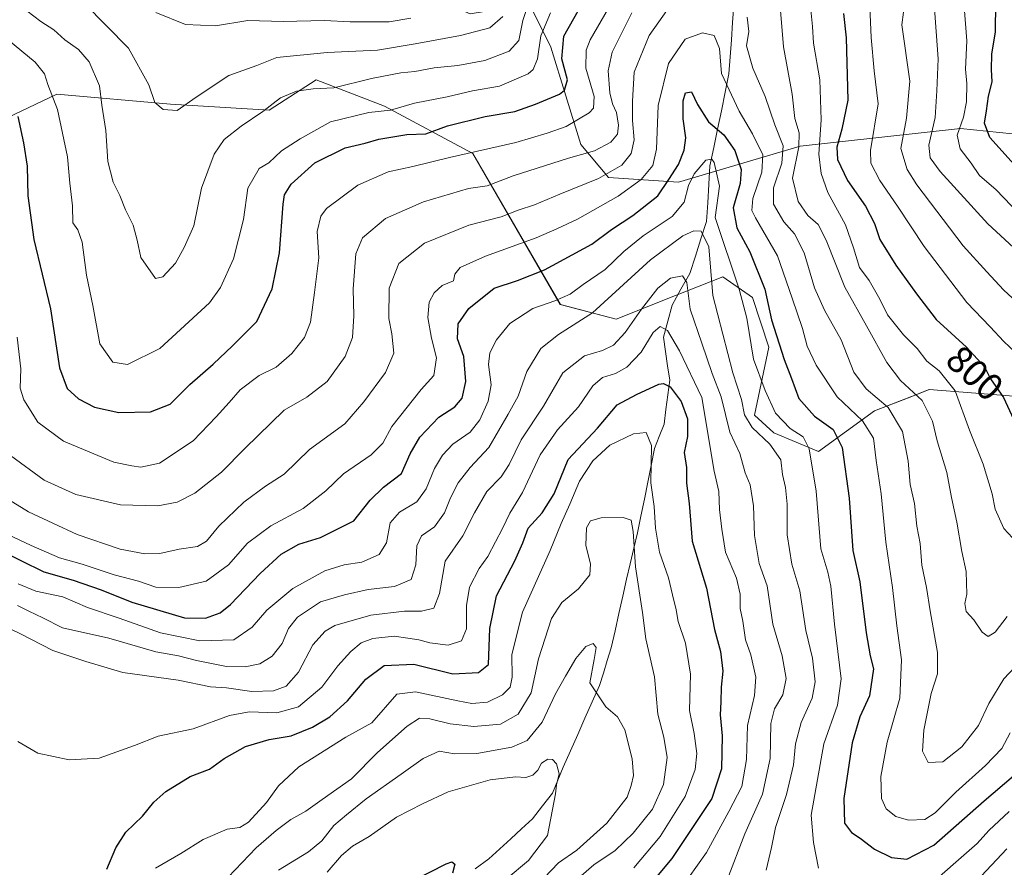
# Model space of a CAD drawing. Units: metres. Extents: x 658510 to 661974, y 4734880 to 4737272.
# Drawn here: x 661226 to 661486, y 4736916 to 4737140 of the extents above; entities that cross this region are included whole.
import ezdxf
from ezdxf.enums import TextEntityAlignment as Align

# ---------------------------------------------------------------- set-up
doc = ezdxf.new("R2010")
doc.units = ezdxf.units.M
doc.header["$MEASUREMENT"] = 0
for name, color, linetype, lineweight in [('Arbolado forestal CxS', 92, 'Continuous', 0), ('Corriente natural lineal', 142, 'Continuous', 13), ('Curva de nivel maestra', 36, 'Continuous', 30), ('Curva de nivel normal', 36, 'Continuous', 0), ('Rótulo de curva de nivel directora', 19, 'Continuous', 0)]:
    doc.layers.add(name, color=color, linetype=linetype, lineweight=lineweight)
doc.styles.add('Arial', font='txt', dxfattribs={"height": 0.2})

# ---------------------------------------------------------------- blocks, each defined once
blk = doc.blocks.new('*U151')
at = {"layer": 'Arbolado forestal CxS', "color": 92, "linetype": 'Continuous', "lineweight": 0}
blk.add_polyline3d([(661216.7807, 4737111.6365, 796.6158), (661235.5125, 4737120.5853, 806.0194), (661265.4703, 4737117.8681, 814.4459), (661291.5739, 4737116.2809, 808.4172), (661303.9849, 4737124.3627, 809.6233), (661322.0269, 4737117.3957, 803.1268), (661345.3525, 4737104.9005, 792.6722), (661368.4051, 4737065.0645, 766.9439), (661383.1589, 4737061.1551, 759.9733), (661398.8109, 4737067.4489, 759.6496), (661411.3377, 4737072.3569, 768.7989), (661419.1587, 4737066.9219, 773.1674), (661423.4515, 4737053.7311, 774.0687), (661419.6585, 4737035.7945, 766.5728), (661424.7463, 4737031.1475, 766.2662), (661436.5243, 4737026.2417, 772.2961), (661451.3801, 4737036.9553, 782.6602), (661461.1519, 4737040.7621, 788.9118), (661465.7869, 4737042.5679, 791.5947), (661488.0849, 4737040.8419, 801.3438)], dxfattribs=at)
blk = doc.blocks.new('*U155')
at = {"layer": 'Arbolado forestal CxS', "color": 92, "linetype": 'Continuous', "lineweight": 0}
blk.add_polyline3d([(661501.49, 4737108.71, 833.38), (661474.07, 4737111.52, 822.07), (661431.68, 4737106.79, 793.32), (661399.63, 4737097.35, 769.82), (661399.63, 4737097.35, 769.82), (661381.16, 4737098.58, 781.23), (661373.86, 4737107.22, 789.11), (661365.93, 4737132.99, 799.91), (661360.28, 4737144.26, 806.92), (661344.64, 4737141.74, 815.92), (661334.97, 4737145.84, 819.87), (661328.56, 4737160.13, 831.32), (661329.25, 4737171.16, 838.76), (661332.45, 4737180.07, 842.97), (661342.59, 4737198.24, 838.24), (661342.86, 4737225.58, 847.8), (661352.03, 4737235.45, 845.88), (661374.33, 4737250.89, 845.95), (661389.99, 4737257.18, 845.56), (661390.8, 4737259.94, 847.03), (661591.72, 4737264.61, 897.09)], dxfattribs=at)
blk = doc.blocks.new('*U165')
at = {"layer": 'Arbolado forestal CxS', "color": 92, "linetype": 'Continuous', "lineweight": 0}
blk.add_polyline3d([(661390.8, 4737259.94, 847.03), (661389.99, 4737257.18, 845.56), (661374.33, 4737250.89, 845.95), (661352.03, 4737235.45, 845.88), (661342.86, 4737225.58, 847.8), (661342.59, 4737198.24, 838.24), (661332.45, 4737180.07, 842.97), (661329.25, 4737171.16, 838.76), (661328.56, 4737160.13, 831.32), (661334.97, 4737145.84, 819.87), (661344.64, 4737141.74, 815.92), (661360.28, 4737144.26, 806.92), (661365.93, 4737132.99, 799.91), (661373.86, 4737107.22, 789.11), (661381.16, 4737098.58, 781.23), (661399.63, 4737097.35, 769.82), (661431.68, 4737106.79, 793.32), (661474.07, 4737111.52, 822.07), (661501.49, 4737108.71, 833.38)], dxfattribs=at)
blk = doc.blocks.new('*U173')
at = {"layer": 'Arbolado forestal CxS', "color": 92, "linetype": 'Continuous', "lineweight": 0}
blk.add_polyline3d([(661390.8, 4737259.94, 847.03), (661389.99, 4737257.18, 845.56), (661374.33, 4737250.89, 845.95), (661352.03, 4737235.45, 845.88), (661342.86, 4737225.58, 847.8), (661342.59, 4737198.24, 838.24), (661332.45, 4737180.07, 842.97), (661329.25, 4737171.16, 838.76), (661328.56, 4737160.13, 831.32), (661334.97, 4737145.84, 819.87), (661344.64, 4737141.74, 815.92), (661360.28, 4737144.26, 806.92), (661365.93, 4737132.99, 799.91), (661373.86, 4737107.22, 789.11), (661381.16, 4737098.58, 781.23), (661399.63, 4737097.35, 769.82), (661431.68, 4737106.79, 793.32), (661474.07, 4737111.52, 822.07), (661501.49, 4737108.71, 833.38)], dxfattribs=at)
blk = doc.blocks.new('*U178')
at = {"layer": 'Curva de nivel normal', "color": 36, "linetype": 'Continuous', "lineweight": 0}
for points in [[(661218.49, 4737016.09, 785), (661227.99, 4737010.31, 785), (661240.84, 4737004.35, 785), (661252.21, 4737000.5, 785), (661258.76, 4736999.27, 785), (661262.72, 4736999.34, 785), (661267.81, 4737000.42, 785), (661272.6, 4737001.18, 785), (661274.96, 4737002.53, 785), (661278.28, 4737006.57, 785), (661284.86, 4737012.84, 785), (661290.57, 4737017.11, 785), (661295.5, 4737020.27, 785), (661302.22, 4737026.76, 785), (661311.55, 4737033.56, 785), (661316.54, 4737039.34, 785), (661322.28, 4737047.1, 785), (661324.49, 4737052.15, 785), (661323.96, 4737057.29, 785), (661323.13, 4737061.34, 785), (661323.18, 4737069.34, 785), (661325.8, 4737075.87, 785), (661332.58, 4737081.2, 785), (661344.29, 4737085.93, 785), (661352.76, 4737088.14, 785), (661357.29, 4737089.96, 785), (661361.56, 4737091.35, 785), (661368.25, 4737094.17, 785), (661378.51, 4737098.25, 785), (661384.65, 4737101.81, 785), (661387.09, 4737104.9, 785), (661387.93, 4737108.48, 785), (661387.44, 4737113.63, 785), (661387.48, 4737118.66, 785), (661387.92, 4737126.34, 785), (661391.89, 4737136.01, 785), (661398.05, 4737144.7, 785)], [(661417.77, 4737140.9, 785), (661418.16, 4737137.1, 785), (661417.56, 4737133.32, 785), (661419.25, 4737127.43, 785), (661422.46, 4737119.96, 785), (661425.04, 4737112.44, 785), (661427.24, 4737106.91, 785), (661426.84, 4737102.35, 785), (661424.71, 4737095.84, 785), (661424.72, 4737091.55, 785), (661427.42, 4737086.85, 785), (661430.24, 4737083.72, 785), (661432.8, 4737078.68, 785), (661435.53, 4737069.39, 785), (661438.11, 4737063.52, 785), (661442.51, 4737055.72, 785), (661445.86, 4737047.2, 785), (661449.16, 4737042.75, 785), (661454.96, 4737037.86, 785), (661458.73, 4737031.54, 785), (661460.21, 4737023.66, 785), (661460.75, 4737017.51, 785), (661461.92, 4737012.5, 785), (661462.5, 4737006.56, 785), (661463.38, 4737001.96, 785), (661463.8, 4736996.21, 785), (661465.08, 4736990.38, 785), (661466.05, 4736984.22, 785), (661467.99, 4736973.17, 785), (661467.99, 4736967.55, 785), (661466.32, 4736962.34, 785), (661464.36, 4736952.72, 785), (661464.02, 4736947.11, 785), (661465.49, 4736944.17, 785), (661469.4, 4736944.33, 785), (661474.37, 4736948.27, 785), (661478.78, 4736953.94, 785), (661481.48, 4736959.72, 785), (661485.5, 4736966.22, 785), (661492.81, 4736973.95, 785)]]:
    blk.add_polyline3d(points, dxfattribs=at)
blk = doc.blocks.new('*U188')
at = {"layer": 'Curva de nivel normal', "color": 36, "linetype": 'Continuous', "lineweight": 0}
blk.add_polyline3d([(661216.62, 4736982.48, 760), (661225.74, 4736978.17, 760), (661234.43, 4736973.69, 760), (661243.11, 4736970.8, 760), (661252.91, 4736967.92, 760), (661267.5, 4736965.87, 760), (661276.06, 4736964.15, 760), (661280.31, 4736963.84, 760), (661286.94, 4736962.93, 760), (661292.7, 4736963.08, 760), (661296.05, 4736964.32, 760), (661299.32, 4736967.96, 760), (661303.05, 4736975.21, 760), (661306.29, 4736978.83, 760), (661308.85, 4736980.31, 760), (661318.37, 4736983.07, 760), (661327.25, 4736984.1, 760), (661331.76, 4736984.07, 760), (661334.99, 4736984.93, 760), (661336.5, 4736988.74, 760), (661338.02, 4736997.25, 760), (661342.67, 4737004.01, 760), (661345.72, 4737010.01, 760), (661349, 4737015.65, 760), (661352.76, 4737019.56, 760), (661354.93, 4737022.8, 760), (661358.03, 4737029.3, 760), (661363.93, 4737038.16, 760), (661369.04, 4737047.01, 760), (661374.79, 4737051.47, 760), (661379.57, 4737052.86, 760), (661382.44, 4737054.29, 760), (661385.51, 4737057.63, 760), (661389.79, 4737063.83, 760), (661394.18, 4737069.38, 760), (661397.46, 4737071.97, 760), (661400.68, 4737072.6, 760), (661401.79, 4737070.81, 760), (661402.71, 4737063.8, 760), (661405.75, 4737054.82, 760), (661408.48, 4737046.8, 760), (661410.86, 4737040.68, 760), (661413.18, 4737031.34, 760), (661415.77, 4737025.67, 760), (661417.24, 4737020.64, 760), (661418.48, 4737017.4, 760), (661419.42, 4737011.94, 760), (661419.64, 4737004.08, 760), (661420.92, 4736996.7, 760), (661423.03, 4736990.75, 760), (661424.49, 4736980.7, 760), (661426.96, 4736972.34, 760), (661428.06, 4736966.34, 760), (661427.13, 4736962.01, 760), (661424.92, 4736958.34, 760), (661424.01, 4736954.48, 760), (661423.77, 4736945.24, 760), (661421.8, 4736935.82, 760), (661417.14, 4736925.34, 760), (661412.43, 4736913.22, 760)], dxfattribs=at)
blk = doc.blocks.new('*U194')
at = {"layer": 'Curva de nivel normal', "color": 36, "linetype": 'Continuous', "lineweight": 0}
blk.add_polyline3d([(661371.92, 4736912.49, 740), (661377.25, 4736917.14, 740), (661382.92, 4736920.94, 740), (661387.59, 4736925.51, 740), (661392.72, 4736931.85, 740), (661395.68, 4736938.34, 740), (661396.61, 4736945.46, 740), (661395.74, 4736950.8, 740), (661394.15, 4736956.9, 740), (661393.27, 4736966.76, 740), (661390.94, 4736976.78, 740), (661390.06, 4736983.78, 740), (661388.27, 4736995.82, 740), (661387.61, 4737005.09, 740), (661387.14, 4737008.11, 740), (661385.03, 4737008.84, 740), (661379.15, 4737008.75, 740), (661376.38, 4737007.95, 740), (661375.32, 4737006.08, 740), (661375.12, 4737001.43, 740), (661376.39, 4736996.58, 740), (661376.23, 4736993.68, 740), (661373.23, 4736990.01, 740), (661368.81, 4736986.34, 740), (661366.08, 4736982.13, 740), (661362.62, 4736971.49, 740), (661360.7, 4736962.53, 740), (661357.25, 4736956.94, 740), (661352.58, 4736954.3, 740), (661345.61, 4736953.66, 740), (661339.34, 4736954.34, 740), (661333.92, 4736955.68, 740), (661331.24, 4736955.87, 740), (661327.98, 4736953.74, 740), (661320.12, 4736946.78, 740), (661313.25, 4736939.88, 740), (661305.54, 4736934.42, 740), (661301.25, 4736931.27, 740), (661297.25, 4736929.09, 740), (661293.37, 4736926.17, 740), (661288.08, 4736921.64, 740), (661277.04, 4736910.01, 740)], dxfattribs=at)
blk = doc.blocks.new('*U195')
at = {"layer": 'Curva de nivel normal', "color": 36, "linetype": 'Continuous', "lineweight": 0}
for points in [[(661488.04, 4737080.08, 815), (661481.23, 4737086.28, 815), (661468.65, 4737100.11, 815), (661466.07, 4737103.78, 815), (661465.7, 4737107.1, 815), (661467.32, 4737114.37, 815), (661467.82, 4737121.43, 815), (661468.11, 4737129.91, 815), (661466.74, 4737149.27, 815)], [(661353.21, 4737141.05, 815), (661349.76, 4737138.01, 815), (661342.09, 4737135.99, 815), (661330.11, 4737133.87, 815), (661320.14, 4737132.18, 815), (661306.9, 4737131.52, 815), (661293.58, 4737130.2, 815), (661288.25, 4737128.14, 815), (661280.92, 4737125.5, 815), (661272.25, 4737119.73, 815), (661267.25, 4737116.21, 815), (661263.56, 4737116.48, 815), (661261.37, 4737118.33, 815), (661259.82, 4737122.99, 815), (661254.38, 4737132.68, 815), (661242.82, 4737144.45, 815)]]:
    blk.add_polyline3d(points, dxfattribs=at)
blk = doc.blocks.new('*U196')
at = {"layer": 'Curva de nivel normal', "color": 36, "linetype": 'Continuous', "lineweight": 0}
blk.add_polyline3d([(661487.18, 4736951.98, 780), (661484.98, 4736947.89, 780), (661480.68, 4736943.34, 780), (661472.83, 4736936.34, 780), (661467.32, 4736930.84, 780), (661464.6, 4736929.11, 780), (661460.33, 4736928.92, 780), (661456.96, 4736929.91, 780), (661454.42, 4736931.96, 780), (661453.23, 4736934.68, 780), (661453.02, 4736940.49, 780), (661454.66, 4736949.51, 780), (661458.01, 4736961.1, 780), (661458.49, 4736971.28, 780), (661457.24, 4736980.26, 780), (661456.08, 4736990.34, 780), (661454.3, 4737002.34, 780), (661453.12, 4737015.05, 780), (661451.8, 4737023.85, 780), (661451.06, 4737029.72, 780), (661448.14, 4737034.34, 780), (661441.51, 4737040.68, 780), (661435.94, 4737049.03, 780), (661433.6, 4737054.02, 780), (661432.3, 4737058.68, 780), (661429.61, 4737066.68, 780), (661425.7, 4737077.9, 780), (661419.9, 4737087.89, 780), (661419, 4737089.83, 780), (661419.19, 4737093.04, 780), (661421.57, 4737099.92, 780), (661421.82, 4737104.5, 780), (661419.15, 4737110.04, 780), (661415.62, 4737116.02, 780), (661410.91, 4737126.03, 780), (661410.42, 4737132.58, 780), (661408.99, 4737136.02, 780), (661405.92, 4737136.72, 780), (661401.38, 4737135.07, 780), (661396.94, 4737128.6, 780), (661394.25, 4737117.57, 780), (661393.76, 4737106.01, 780), (661392.82, 4737101.68, 780), (661389.75, 4737098.06, 780), (661383.71, 4737093.6, 780), (661372.92, 4737087.55, 780), (661367.48, 4737085.04, 780), (661362.06, 4737082.66, 780), (661348.62, 4737077.82, 780), (661341.98, 4737074.83, 780), (661340.54, 4737073.07, 780), (661340.23, 4737071.29, 780), (661337.22, 4737070.04, 780), (661335.06, 4737068.1, 780), (661333.76, 4737065.65, 780), (661333.39, 4737061.58, 780), (661334.37, 4737056.13, 780), (661335.73, 4737050.93, 780), (661334.98, 4737046.26, 780), (661331.65, 4737042.63, 780), (661323.97, 4737032.8, 780), (661321.56, 4737028.4, 780), (661318.46, 4737025.34, 780), (661311.19, 4737020.34, 780), (661306.5, 4737015.87, 780), (661300.53, 4737011.21, 780), (661291.99, 4737006.66, 780), (661285.84, 4737002.07, 780), (661280.84, 4736996.32, 780), (661274.91, 4736992, 780), (661267.7, 4736990.38, 780), (661261.64, 4736990.42, 780), (661257.03, 4736992, 780), (661250.61, 4736993.7, 780), (661242.18, 4736996.54, 780), (661236.2, 4736998.14, 780), (661228.68, 4737001.44, 780), (661217.77, 4737006.53, 780)], dxfattribs=at)
blk = doc.blocks.new('*U201')
at = {"layer": 'Curva de nivel normal', "color": 36, "linetype": 'Continuous', "lineweight": 0}
blk.add_polyline3d([(661399.86, 4736910.34, 755), (661407.02, 4736920.42, 755), (661412.86, 4736931.2, 755), (661416.3, 4736937.8, 755), (661417.52, 4736944.94, 755), (661417.83, 4736953.92, 755), (661419.65, 4736961.88, 755), (661420.04, 4736966.7, 755), (661418.67, 4736972.59, 755), (661417.3, 4736976.57, 755), (661416.6, 4736981.42, 755), (661415.92, 4736984.78, 755), (661415.9, 4736988.61, 755), (661414.9, 4736992.81, 755), (661411.97, 4736999.66, 755), (661411.03, 4737005.78, 755), (661410.46, 4737010.89, 755), (661410.29, 4737015.71, 755), (661408.99, 4737021.08, 755), (661405.77, 4737040.53, 755), (661399.9, 4737052.8, 755), (661396.7, 4737058.13, 755), (661394.76, 4737059.27, 755), (661392.93, 4737057.61, 755), (661389.72, 4737052.43, 755), (661386, 4737048.46, 755), (661383, 4737046.8, 755), (661379.58, 4737045.75, 755), (661377, 4737043.53, 755), (661373.24, 4737038.03, 755), (661367.66, 4737031.99, 755), (661363.07, 4737025.39, 755), (661358.43, 4737015.45, 755), (661355.04, 4737009.96, 755), (661353.16, 4737005.92, 755), (661351.27, 4737002.43, 755), (661349.31, 4736998.54, 755), (661346.97, 4736995.36, 755), (661344.43, 4736990.39, 755), (661343.66, 4736985.63, 755), (661343.62, 4736979.47, 755), (661342.31, 4736976.23, 755), (661338.82, 4736975.1, 755), (661333.92, 4736975.7, 755), (661331.05, 4736976.51, 755), (661328.11, 4736976.95, 755), (661324.52, 4736977.51, 755), (661318.91, 4736976.87, 755), (661315.82, 4736975.77, 755), (661313.09, 4736973.49, 755), (661309.63, 4736969.63, 755), (661305.41, 4736964.01, 755), (661299.3, 4736958.84, 755), (661293.53, 4736957.29, 755), (661286.3, 4736957.5, 755), (661281.09, 4736956.54, 755), (661271.46, 4736953.06, 755), (661262.25, 4736951.09, 755), (661256.02, 4736948.67, 755), (661246.65, 4736945.34, 755), (661238.74, 4736944.84, 755), (661230.47, 4736946.66, 755), (661225.2, 4736949.67, 755)], dxfattribs=at)
blk = doc.blocks.new('*U209')
at = {"layer": 'Curva de nivel normal', "color": 36, "linetype": 'Continuous', "lineweight": 0}
for points in [[(661225, 4737056.42, 795), (661225.96, 4737048.05, 795), (661225.82, 4737042.91, 795), (661226.76, 4737039.85, 795), (661230.52, 4737033.95, 795), (661237.24, 4737029, 795), (661250.51, 4737023.38, 795), (661255.25, 4737022.47, 795), (661257.63, 4737022.14, 795), (661262.56, 4737023.2, 795), (661271.46, 4737029.08, 795), (661277.56, 4737035.38, 795), (661281.03, 4737039.14, 795), (661283.92, 4737042.51, 795), (661288.93, 4737046.26, 795), (661293.36, 4737048.48, 795), (661297.53, 4737052.12, 795), (661300.87, 4737056.35, 795), (661302.48, 4737060.34, 795), (661303.52, 4737068.22, 795), (661304.64, 4737077.38, 795), (661304.2, 4737084.31, 795), (661305.16, 4737088.31, 795), (661306.66, 4737090.37, 795), (661314.92, 4737096.56, 795), (661322.92, 4737100.04, 795), (661329.48, 4737101.44, 795), (661339.19, 4737103.82, 795), (661356.62, 4737107.8, 795), (661364.95, 4737110.29, 795), (661369.92, 4737112, 795), (661376.06, 4737115.64, 795), (661377.17, 4737116.86, 795), (661377.38, 4737119.92, 795), (661375.15, 4737127.44, 795), (661375.19, 4737132.13, 795), (661376.24, 4737134.87, 795), (661382.1, 4737144.9, 795)], [(661434.41, 4737143.69, 795), (661434.96, 4737138.42, 795), (661435.2, 4737133.98, 795), (661436.87, 4737124.36, 795), (661437.29, 4737113.73, 795), (661436.61, 4737104.67, 795), (661437.22, 4737099.65, 795), (661439.04, 4737094.58, 795), (661443.65, 4737086.08, 795), (661445.84, 4737079.95, 795), (661447.41, 4737074.79, 795), (661449.95, 4737071.34, 795), (661452.75, 4737066.41, 795), (661454.78, 4737062.28, 795), (661458.98, 4737057.05, 795), (661462.58, 4737053.42, 795), (661465.17, 4737050.11, 795), (661468.4, 4737047.55, 795), (661472.6, 4737042.21, 795), (661476.45, 4737031.88, 795), (661480.01, 4737022.85, 795), (661482.37, 4737015.1, 795), (661483.23, 4737010.98, 795), (661485.44, 4737005.88, 795), (661488.95, 4737002.21, 795)]]:
    blk.add_polyline3d(points, dxfattribs=at)
blk = doc.blocks.new('*U211')
at = {"layer": 'Curva de nivel normal', "color": 36, "linetype": 'Continuous', "lineweight": 0}
for points in [[(661225.32, 4736991.31, 770), (661229.96, 4736989.34, 770), (661237.11, 4736987.85, 770), (661243.63, 4736985.07, 770), (661251.91, 4736982.24, 770), (661262.89, 4736978.42, 770), (661273.26, 4736976.31, 770), (661282.25, 4736976.49, 770), (661287.1, 4736979.84, 770), (661290.96, 4736984.35, 770), (661297.76, 4736990.07, 770), (661306.25, 4736994.76, 770), (661311.36, 4736996.3, 770), (661316, 4736997.01, 770), (661320.58, 4736999.04, 770), (661322.5, 4737002.15, 770), (661323.49, 4737007.42, 770), (661325.96, 4737010.23, 770), (661330.54, 4737012.98, 770), (661333.02, 4737016.34, 770), (661335.19, 4737021.73, 770), (661337.29, 4737025.26, 770), (661340.06, 4737028.15, 770), (661344.57, 4737031.37, 770), (661347.13, 4737034.6, 770), (661349.36, 4737039.55, 770), (661350.12, 4737043.81, 770), (661349.47, 4737049.17, 770), (661349.84, 4737052.26, 770), (661351.54, 4737055.72, 770), (661355.12, 4737060.03, 770), (661361.14, 4737064.02, 770), (661366.92, 4737065.96, 770), (661370.99, 4737067.78, 770), (661374.45, 4737070.29, 770), (661380.24, 4737074.23, 770), (661385.14, 4737079.02, 770), (661390.25, 4737083.18, 770), (661397.92, 4737088.29, 770), (661401.08, 4737092, 770), (661402.24, 4737096.43, 770), (661403.75, 4737099.54, 770), (661406.86, 4737103.15, 770), (661408.39, 4737103.42, 770), (661409.02, 4737102.48, 770), (661410.39, 4737096.29, 770), (661409.25, 4737088.01, 770), (661415.64, 4737069.07, 770), (661417.65, 4737061.41, 770), (661419.42, 4737050.59, 770), (661422.52, 4737042.3, 770), (661425.24, 4737036.34, 770), (661429.08, 4737032.34, 770), (661432.48, 4737030.11, 770), (661434.11, 4737026.92, 770), (661435.94, 4737015.76, 770), (661437.18, 4737000.52, 770), (661439.02, 4736994.42, 770), (661439.84, 4736990.7, 770), (661440.79, 4736980.65, 770), (661442.5, 4736966.24, 770), (661441.6, 4736959.32, 770), (661437.98, 4736949.07, 770), (661434.64, 4736930.26, 770), (661435.28, 4736923.01, 770), (661436.52, 4736916.27, 770)], [(661464.28, 4736910.4, 770), (661478.48, 4736922.76, 770), (661481.53, 4736926.2, 770), (661486.88, 4736931.23, 770)]]:
    blk.add_polyline3d(points, dxfattribs=at)
blk = doc.blocks.new('*U212')
at = {"layer": 'Curva de nivel normal', "color": 36, "linetype": 'Continuous', "lineweight": 0}
for points in [[(661489.4, 4737089.04, 820), (661483.44, 4737095.26, 820), (661479.03, 4737099.12, 820), (661476.87, 4737102.3, 820), (661473.99, 4737106.09, 820), (661473.14, 4737109.73, 820), (661474.87, 4737114.52, 820), (661475.65, 4737118.5, 820), (661475.69, 4737123.34, 820), (661475.36, 4737127.15, 820), (661475.73, 4737134.58, 820), (661474.43, 4737151.68, 820)], [(661328.92, 4737140.58, 820), (661323.25, 4737139.67, 820), (661317.58, 4737139.68, 820), (661312.92, 4737139.6, 820), (661306.15, 4737139.99, 820), (661295.27, 4737139.75, 820), (661285.89, 4737140.01, 820), (661277.41, 4737138.6, 820), (661269.48, 4737138.93, 820), (661261.63, 4737142.1, 820)]]:
    blk.add_polyline3d(points, dxfattribs=at)
blk = doc.blocks.new('*U215')
at = {"layer": 'Curva de nivel normal', "color": 36, "linetype": 'Continuous', "lineweight": 0}
for points in [[(661227.55, 4737142.56, 810), (661231.31, 4737139.74, 810), (661234.73, 4737137.54, 810), (661237.59, 4737134.86, 810), (661241.23, 4737132.36, 810), (661244.01, 4737129.09, 810), (661246.72, 4737122.76, 810), (661247.38, 4737117.6, 810), (661248.43, 4737110.97, 810), (661248.98, 4737102.75, 810), (661250.34, 4737097.35, 810), (661252.14, 4737093.84, 810), (661253.66, 4737090.01, 810), (661255.61, 4737086.01, 810), (661256.71, 4737081.98, 810), (661257.64, 4737077.47, 810), (661261.58, 4737071.93, 810), (661263.5, 4737072.33, 810), (661266.81, 4737075.94, 810), (661269.1, 4737080.12, 810), (661271.62, 4737085.76, 810), (661273.72, 4737095.72, 810), (661277.02, 4737104.72, 810), (661279.71, 4737108.56, 810), (661284.16, 4737112.06, 810), (661289.91, 4737116.01, 810), (661294.56, 4737119.58, 810), (661298.76, 4737121.31, 810), (661303.15, 4737121.93, 810), (661308.58, 4737122.26, 810), (661318.58, 4737124.69, 810), (661326.29, 4737126.19, 810), (661330.04, 4737126.54, 810), (661335.09, 4737127.5, 810), (661341.39, 4737128.09, 810), (661348.44, 4737129.43, 810), (661354.86, 4737131.87, 810), (661357.42, 4737134.68, 810), (661358.49, 4737140.01, 810), (661360.74, 4737146.65, 810)], [(661459.02, 4737142.22, 810), (661458.55, 4737138.86, 810), (661460.63, 4737124.01, 810), (661459.81, 4737114.18, 810), (661458.27, 4737106.18, 810), (661459.97, 4737100.63, 810), (661462.51, 4737096.59, 810), (661474.71, 4737080.52, 810), (661481.01, 4737073.66, 810), (661485.39, 4737068.87, 810), (661488.92, 4737065.68, 810)]]:
    blk.add_polyline3d(points, dxfattribs=at)
blk = doc.blocks.new('*U218')
at = {"layer": 'Curva de nivel normal', "color": 36, "linetype": 'Continuous', "lineweight": 0}
for points in [[(661486.28, 4736921.38, 765), (661478.16, 4736912.72, 765)], [(661422.77, 4736915.77, 765), (661424.18, 4736921.68, 765), (661425.22, 4736927.01, 765), (661428.11, 4736935.68, 765), (661430, 4736943.52, 765), (661430.52, 4736949.11, 765), (661432.01, 4736954.73, 765), (661434.9, 4736961.17, 765), (661435.71, 4736965.43, 765), (661434.94, 4736971.7, 765), (661433.24, 4736979, 765), (661431.67, 4736989.43, 765), (661429.55, 4736996.52, 765), (661428.29, 4737004.24, 765), (661428.33, 4737012.3, 765), (661427.89, 4737016.73, 765), (661427.02, 4737020.14, 765), (661426.6, 4737024.01, 765), (661423.74, 4737028.18, 765), (661419.02, 4737032.61, 765), (661417.05, 4737035.91, 765), (661416.26, 4737039.94, 765), (661413.97, 4737046.97, 765), (661408.65, 4737067.41, 765), (661407.59, 4737080.27, 765), (661405.58, 4737084.35, 765), (661403.66, 4737084.46, 765), (661400.74, 4737083.19, 765), (661392.25, 4737076.83, 765), (661376.92, 4737062.84, 765), (661367.92, 4737057.1, 765), (661363.25, 4737053.43, 765), (661359.59, 4737047.33, 765), (661357.28, 4737040.88, 765), (661354.62, 4737036.07, 765), (661349.54, 4737027.27, 765), (661344.64, 4737022.01, 765), (661341.44, 4737018.01, 765), (661339.39, 4737014.01, 765), (661337.84, 4737010.01, 765), (661335.17, 4737006.34, 765), (661331.8, 4737003.98, 765), (661330.53, 4737001.34, 765), (661330.26, 4736996.34, 765), (661329.01, 4736992.42, 765), (661324.66, 4736990.65, 765), (661317.68, 4736989.84, 765), (661311.45, 4736988.42, 765), (661305.11, 4736986.56, 765), (661299.06, 4736982.55, 765), (661296.64, 4736979.56, 765), (661294.99, 4736975.52, 765), (661292.31, 4736972.22, 765), (661289.1, 4736970.2, 765), (661285.25, 4736969.4, 765), (661280.25, 4736969.46, 765), (661272.34, 4736971.06, 765), (661267.59, 4736972.31, 765), (661261.67, 4736973.37, 765), (661249.25, 4736976.98, 765), (661237.03, 4736979.66, 765), (661231.82, 4736982.38, 765), (661228.12, 4736984.08, 765), (661225.12, 4736985.59, 765)]]:
    blk.add_polyline3d(points, dxfattribs=at)
blk = doc.blocks.new('*U221')
at = {"layer": 'Curva de nivel normal', "color": 36, "linetype": 'Continuous', "lineweight": 0}
for points in [[(661223.3, 4737025.2, 790), (661232.12, 4737018.71, 790), (661240.47, 4737014.88, 790), (661252.32, 4737012.2, 790), (661262.18, 4737011.9, 790), (661267.25, 4737012.84, 790), (661271.92, 4737015.25, 790), (661278.92, 4737020.78, 790), (661285.13, 4737027, 790), (661295.54, 4737037.13, 790), (661301.48, 4737040.58, 790), (661306.86, 4737044.75, 790), (661311.59, 4737051.34, 790), (661313.58, 4737056.34, 790), (661313.92, 4737062.04, 790), (661313.72, 4737069.14, 790), (661314.45, 4737078.38, 790), (661316.19, 4737082.67, 790), (661322.27, 4737087.76, 790), (661332.25, 4737092.09, 790), (661344.2, 4737095.66, 790), (661349.07, 4737096.34, 790), (661355.92, 4737098.96, 790), (661370.58, 4737103.64, 790), (661377.44, 4737105.58, 790), (661381.75, 4737107.88, 790), (661383.53, 4737110.01, 790), (661383.76, 4737112.34, 790), (661383.26, 4737115.68, 790), (661382.14, 4737118.01, 790), (661381.46, 4737120.94, 790), (661381, 4737126.72, 790), (661382.12, 4737131.6, 790), (661387.3, 4737142.01, 790)], [(661426.33, 4737144.76, 790), (661427.32, 4737133.08, 790), (661429.57, 4737120.55, 790), (661430.3, 4737114.16, 790), (661431.48, 4737110.34, 790), (661431.35, 4737106.61, 790), (661429.73, 4737098.38, 790), (661431.16, 4737092.25, 790), (661433.71, 4737088.54, 790), (661436.45, 4737086.15, 790), (661438.55, 4737082.05, 790), (661443.47, 4737069.57, 790), (661449.23, 4737059.42, 790), (661454.57, 4737049.74, 790), (661458.19, 4737044.95, 790), (661463.94, 4737039.67, 790), (661466.63, 4737034.28, 790), (661467.84, 4737029.01, 790), (661470.44, 4737020.71, 790), (661471.65, 4737014.14, 790), (661473.05, 4737007.56, 790), (661474.38, 4736999.82, 790), (661475.5, 4736994.6, 790), (661475.74, 4736988.54, 790), (661475.22, 4736986.12, 790), (661475.52, 4736983.98, 790), (661477.53, 4736981.83, 790), (661479.78, 4736978.57, 790), (661481.34, 4736977.4, 790), (661483.2, 4736978.52, 790), (661486.4, 4736982.68, 790)]]:
    blk.add_polyline3d(points, dxfattribs=at)
blk = doc.blocks.new('*U223')
at = {"layer": 'Curva de nivel normal', "color": 36, "linetype": 'Continuous', "lineweight": 0}
for points in [[(661491.5, 4737049.6, 805), (661485.45, 4737055.31, 805), (661481.9, 4737059.17, 805), (661475.74, 4737065.53, 805), (661464.47, 4737080.32, 805), (661457.38, 4737090.97, 805), (661452.71, 4737097.73, 805), (661450.4, 4737102.33, 805), (661450.32, 4737105.66, 805), (661452.32, 4737118.01, 805), (661451.24, 4737126.72, 805), (661450.42, 4737135.51, 805), (661449.91, 4737147.67, 805)], [(661365.82, 4737142.01, 805), (661363.29, 4737135.9, 805), (661362.36, 4737129.88, 805), (661361.25, 4737127.1, 805), (661359.88, 4737125.9, 805), (661352.36, 4737122.64, 805), (661345.23, 4737121.47, 805), (661338.55, 4737119.8, 805), (661329.92, 4737118.18, 805), (661323.58, 4737116.31, 805), (661317.87, 4737115.72, 805), (661307.74, 4737113.22, 805), (661299.76, 4737108.73, 805), (661294.8, 4737105.63, 805), (661291.46, 4737102.4, 805), (661288.9, 4737100.95, 805), (661285.94, 4737095.7, 805), (661284.74, 4737087.5, 805), (661282.09, 4737077.09, 805), (661278.74, 4737069.55, 805), (661275.82, 4737065.44, 805), (661262.68, 4737053.4, 805), (661254.12, 4737049.16, 805), (661250.26, 4737049.78, 805), (661246.86, 4737054.62, 805), (661245.04, 4737064.8, 805), (661243.36, 4737072.78, 805), (661242.21, 4737081.45, 805), (661241.07, 4737084.73, 805), (661239.68, 4737086.61, 805), (661239.65, 4737091.08, 805), (661238.89, 4737097.04, 805), (661238.32, 4737103.97, 805), (661235.71, 4737116.52, 805), (661233.16, 4737123.07, 805), (661232.22, 4737125.92, 805), (661229.8, 4737129.01, 805), (661222.73, 4737134.83, 805)]]:
    blk.add_polyline3d(points, dxfattribs=at)
blk = doc.blocks.new('*U225')
at = {"layer": 'Curva de nivel normal', "color": 36, "linetype": 'Continuous', "lineweight": 0}
blk.add_polyline3d([(661387.78, 4736916.36, 745), (661394.79, 4736924.6, 745), (661401.34, 4736935.17, 745), (661403.96, 4736942.32, 745), (661404.41, 4736946.5, 745), (661403.7, 4736951.8, 745), (661402.52, 4736957.84, 745), (661402.76, 4736967.47, 745), (661401.42, 4736975.68, 745), (661399.48, 4736981.34, 745), (661398.98, 4736984.44, 745), (661398, 4736988.42, 745), (661396.96, 4736992.9, 745), (661394.58, 4736999.71, 745), (661393.56, 4737006.01, 745), (661393.21, 4737011.76, 745), (661392.26, 4737017.97, 745), (661392.44, 4737027.79, 745), (661391.09, 4737031.22, 745), (661387.76, 4737030.86, 745), (661381.45, 4737027.91, 745), (661376.96, 4737023.77, 745), (661373.48, 4737018.39, 745), (661370.92, 4737012.3, 745), (661368.64, 4737007.26, 745), (661365.75, 4737000.1, 745), (661358.46, 4736983.82, 745), (661355.64, 4736972.68, 745), (661355.69, 4736966.68, 745), (661355.18, 4736964.01, 745), (661353.18, 4736961.98, 745), (661349.15, 4736960.07, 745), (661345.08, 4736959.74, 745), (661341.37, 4736960.44, 745), (661330.19, 4736962.8, 745), (661325.25, 4736962.21, 745), (661318.66, 4736954.65, 745), (661311.74, 4736950.8, 745), (661299.39, 4736942.98, 745), (661294.03, 4736938, 745), (661290.83, 4736933.57, 745), (661286.09, 4736928.39, 745), (661283.8, 4736926.98, 745), (661280.47, 4736926.58, 745), (661274.1, 4736923.87, 745), (661268.19, 4736920.16, 745), (661261.53, 4736916.29, 745)], dxfattribs=at)
blk = doc.blocks.new('*U227')
at = {"layer": 'Curva de nivel maestra', "color": 36, "linetype": 'Continuous', "lineweight": 30}
for points in [[(661225.18, 4737114.61, 800), (661226.7, 4737107.66, 800), (661227.7, 4737101.57, 800), (661227.82, 4737093.68, 800), (661229.45, 4737082.22, 800), (661233.82, 4737063.85, 800), (661236.24, 4737048.35, 800), (661238.23, 4737042.86, 800), (661241.25, 4737040.12, 800), (661245.47, 4737037.96, 800), (661251.9, 4737036.56, 800), (661260.25, 4737036.68, 800), (661265.41, 4737038.75, 800), (661270.56, 4737043.91, 800), (661276.74, 4737049.26, 800), (661281.88, 4737054.13, 800), (661288.33, 4737060.55, 800), (661292.35, 4737069.15, 800), (661294.26, 4737078.7, 800), (661295.23, 4737091.54, 800), (661295.61, 4737093.97, 800), (661297.32, 4737096.82, 800), (661303.6, 4737102.4, 800), (661311.57, 4737106.38, 800), (661316.89, 4737107.61, 800), (661320.48, 4737108.7, 800), (661327.92, 4737109.92, 800), (661332.92, 4737110.06, 800), (661338.58, 4737112.23, 800), (661348.53, 4737114.66, 800), (661356.38, 4737115.94, 800), (661361.86, 4737117.91, 800), (661368.22, 4737120.56, 800), (661369.53, 4737121.62, 800), (661370.31, 4737124.3, 800), (661368.78, 4737129.85, 800), (661369.37, 4737135.82, 800), (661374.6, 4737145.21, 800)], [(661443.14, 4737141.88, 800), (661443.88, 4737135.38, 800), (661444.28, 4737119, 800), (661442.76, 4737111.28, 800), (661441.4, 4737106.58, 800), (661441.61, 4737103.33, 800), (661444.22, 4737097.74, 800), (661448.95, 4737090.98, 800), (661451.3, 4737086.4, 800), (661452.75, 4737082.18, 800), (661456.96, 4737075.38, 800), (661462.42, 4737067.85, 800), (661467.63, 4737061.06, 800), (661475.62, 4737053.74, 800), (661480.36, 4737048.55, 800), (661482, 4737045.42, 800), (661485.42, 4737040.5, 800), (661487.99, 4737034.75, 800)]]:
    blk.add_polyline3d(points, dxfattribs=at)
blk = doc.blocks.new('*U228')
at = {"layer": 'Curva de nivel maestra', "color": 36, "linetype": 'Continuous', "lineweight": 30}
blk.add_polyline3d([(661488.23, 4737102.01, 825), (661481.77, 4737109.15, 825), (661480.35, 4737112.92, 825), (661480.9, 4737116.15, 825), (661481.44, 4737119.98, 825), (661482.38, 4737123.8, 825), (661482.19, 4737127.03, 825), (661482.34, 4737131.1, 825), (661483.24, 4737136.96, 825), (661483.34, 4737144.62, 825)], dxfattribs=at)
blk = doc.blocks.new('*U235')
at = {"layer": 'Curva de nivel maestra', "color": 36, "linetype": 'Continuous', "lineweight": 30}
blk.add_polyline3d([(661207.71, 4737006.47, 775), (661232.06, 4736994.49, 775), (661239.82, 4736992.27, 775), (661247.24, 4736989.77, 775), (661255.26, 4736986.43, 775), (661269.22, 4736982.3, 775), (661274.72, 4736982.26, 775), (661278.63, 4736983.66, 775), (661281.35, 4736985.88, 775), (661289.14, 4736994.01, 775), (661294.7, 4736999.17, 775), (661299.39, 4737001.8, 775), (661305.13, 4737003.52, 775), (661313.88, 4737007.97, 775), (661318.24, 4737013.41, 775), (661321.75, 4737016.79, 775), (661326.49, 4737020.46, 775), (661328.78, 4737025.59, 775), (661331.35, 4737029.99, 775), (661336.35, 4737035.26, 775), (661340.6, 4737038.01, 775), (661342.5, 4737040.34, 775), (661343.48, 4737044.68, 775), (661342.96, 4737051.34, 775), (661341.3, 4737056.01, 775), (661341.48, 4737059.9, 775), (661344.24, 4737063.98, 775), (661350.92, 4737069.35, 775), (661357.09, 4737071.35, 775), (661364.27, 4737074.22, 775), (661376.76, 4737080.96, 775), (661381.92, 4737084.81, 775), (661387.58, 4737088.52, 775), (661394.18, 4737093.69, 775), (661397.07, 4737098.01, 775), (661399.56, 4737102.01, 775), (661401.08, 4737105.77, 775), (661401.52, 4737109.06, 775), (661400.83, 4737114.02, 775), (661400.79, 4737118.82, 775), (661401.48, 4737120.9, 775), (661403.06, 4737121.14, 775), (661404.63, 4737117.8, 775), (661407.54, 4737113.21, 775), (661411.58, 4737109.81, 775), (661414.46, 4737105.68, 775), (661416.13, 4737100.68, 775), (661415.89, 4737097.01, 775), (661414, 4737090.57, 775), (661415, 4737085.26, 775), (661418.47, 4737078.91, 775), (661422.36, 4737069.06, 775), (661424.19, 4737060.97, 775), (661427.46, 4737050.52, 775), (661429.44, 4737045.46, 775), (661431.34, 4737040.23, 775), (661435.5, 4737035.55, 775), (661440.43, 4737032.08, 775), (661442.82, 4737027.3, 775), (661444.63, 4737013.94, 775), (661445.65, 4737000.13, 775), (661447.44, 4736991.86, 775), (661449.13, 4736978.41, 775), (661450.23, 4736972.35, 775), (661451.08, 4736968.86, 775), (661450.02, 4736961.74, 775), (661447.5, 4736956.19, 775), (661445.43, 4736949.34, 775), (661443.22, 4736934.66, 775), (661443.39, 4736928.16, 775), (661445.23, 4736925.69, 775), (661447.58, 4736924.18, 775), (661451.38, 4736921.3, 775), (661455.81, 4736919.08, 775), (661459.84, 4736918.64, 775), (661466.96, 4736922.38, 775), (661480.28, 4736934.01, 775), (661488.02, 4736940.66, 775)], dxfattribs=at)
blk = doc.blocks.new('*U237')
at = {"layer": 'Curva de nivel maestra', "color": 36, "linetype": 'Continuous', "lineweight": 30}
blk.add_polyline3d([(661248.67, 4736915.98, 750), (661251.06, 4736921.62, 750), (661253.75, 4736925.8, 750), (661258.14, 4736929.96, 750), (661261.06, 4736933.67, 750), (661264.23, 4736936.5, 750), (661270.71, 4736940.42, 750), (661275.77, 4736942.4, 750), (661279.71, 4736945.23, 750), (661285.32, 4736948.34, 750), (661291.52, 4736950.19, 750), (661297.32, 4736951.22, 750), (661302.96, 4736953.45, 750), (661307.56, 4736956.25, 750), (661312.22, 4736960.46, 750), (661317.07, 4736966.18, 750), (661321.92, 4736969.78, 750), (661329.7, 4736970.14, 750), (661340, 4736967.52, 750), (661346.82, 4736967.93, 750), (661349.44, 4736970.01, 750), (661349.76, 4736979.5, 750), (661351.58, 4736988.11, 750), (661356.41, 4736997.37, 750), (661358.52, 4737002.12, 750), (661359.9, 4737006.01, 750), (661363.64, 4737010.01, 750), (661366.74, 4737015.1, 750), (661370.51, 4737024.15, 750), (661378.25, 4737032.43, 750), (661383.4, 4737038.52, 750), (661388.53, 4737041.31, 750), (661394.39, 4737043.97, 750), (661395.64, 4737044.22, 750), (661397.42, 4737043.3, 750), (661400.31, 4737039.4, 750), (661401.94, 4737034.86, 750), (661402, 4737030.16, 750), (661401.1, 4737026.01, 750), (661401.72, 4737022.01, 750), (661401.71, 4737017.92, 750), (661402.4, 4737012.47, 750), (661403.2, 4737002.56, 750), (661406.98, 4736990.17, 750), (661409.14, 4736979.28, 750), (661410.69, 4736973.42, 750), (661411.32, 4736968.28, 750), (661410.86, 4736964.01, 750), (661410.77, 4736960.19, 750), (661410.59, 4736956.74, 750), (661411.1, 4736951.2, 750), (661410.93, 4736942.52, 750), (661408.43, 4736934.68, 750), (661402.95, 4736926.51, 750), (661397.8, 4736918.8, 750), (661387.59, 4736906.6, 750)], dxfattribs=at)

msp = doc.modelspace()

# ---------------------------------------------------------------- linework, layer by layer
at = {"layer": 'Arbolado forestal CxS', "color": 92, "linetype": 'Continuous', "lineweight": 0}
for points in [[(661005.22, 4737250.98, 771.39), (661390.8, 4737259.94, 847.03), (661389.99, 4737257.18, 845.56), (661374.33, 4737250.89, 845.95), (661352.03, 4737235.45, 845.88), (661342.86, 4737225.58, 847.8), (661342.59, 4737198.24, 838.24), (661332.45, 4737180.07, 842.97), (661329.25, 4737171.16, 838.76), (661328.56, 4737160.13, 831.32), (661334.97, 4737145.84, 819.87), (661344.64, 4737141.74, 815.92), (661360.28, 4737144.26, 806.92), (661365.93, 4737132.99, 799.91), (661373.86, 4737107.22, 789.11), (661381.16, 4737098.58, 781.23), (661399.63, 4737097.35, 769.82), (661431.68, 4737106.79, 793.32), (661474.07, 4737111.52, 822.07), (661501.49, 4737108.71, 833.38)], [(661488.08, 4737040.84, 801.34), (661465.79, 4737042.57, 791.59), (661461.15, 4737040.76, 788.91), (661451.38, 4737036.96, 782.66), (661436.52, 4737026.24, 772.3), (661424.75, 4737031.15, 766.27), (661419.66, 4737035.79, 766.57), (661423.45, 4737053.73, 774.07), (661419.16, 4737066.92, 773.17), (661411.34, 4737072.36, 768.8), (661398.81, 4737067.45, 759.65), (661383.16, 4737061.16, 759.97), (661368.41, 4737065.06, 766.94), (661345.35, 4737104.9, 792.67), (661322.03, 4737117.4, 803.13), (661303.98, 4737124.36, 809.62), (661291.57, 4737116.28, 808.42), (661265.47, 4737117.87, 814.45), (661235.51, 4737120.59, 806.02), (661216.78, 4737111.64, 796.62)], [(661216.78, 4737111.64, 796.62), (661235.51, 4737120.59, 806.02), (661265.47, 4737117.87, 814.45), (661291.57, 4737116.28, 808.42), (661303.98, 4737124.36, 809.62), (661322.03, 4737117.4, 803.13), (661345.35, 4737104.9, 792.67), (661368.41, 4737065.06, 766.94), (661383.16, 4737061.16, 759.97), (661398.81, 4737067.45, 759.65), (661411.34, 4737072.36, 768.8), (661419.16, 4737066.92, 773.17), (661423.45, 4737053.73, 774.07), (661419.66, 4737035.79, 766.57), (661424.75, 4737031.15, 766.27), (661436.52, 4737026.24, 772.3), (661451.38, 4737036.96, 782.66), (661461.15, 4737040.76, 788.91), (661465.79, 4737042.57, 791.59), (661488.08, 4737040.84, 801.34)], [(661216.78, 4737111.64, 796.62), (661235.51, 4737120.59, 806.02), (661265.47, 4737117.87, 814.45), (661291.57, 4737116.28, 808.42), (661303.98, 4737124.36, 809.62), (661322.03, 4737117.4, 803.13), (661345.35, 4737104.9, 792.67), (661368.41, 4737065.06, 766.94), (661383.16, 4737061.16, 759.97), (661398.81, 4737067.45, 759.65), (661411.34, 4737072.36, 768.8), (661419.16, 4737066.92, 773.17), (661423.45, 4737053.73, 774.07), (661419.66, 4737035.79, 766.57), (661424.75, 4737031.15, 766.27), (661436.52, 4737026.24, 772.3), (661451.38, 4737036.96, 782.66), (661461.15, 4737040.76, 788.91), (661465.79, 4737042.57, 791.59), (661488.08, 4737040.84, 801.34)]]:
    msp.add_polyline3d(points, dxfattribs=at)
at = {"layer": 'Corriente natural lineal', "color": 142, "linetype": 'Continuous', "lineweight": 13}
msp.add_polyline3d([(661414.2, 4737143.93, 783.82), (661413.88, 4737139.42, 782.82), (661413.55, 4737134.91, 782.1), (661413.23, 4737130.4, 781.51), (661412.91, 4737125.89, 780.89), (661411.91, 4737121.04, 779.28), (661410.91, 4737116.19, 777.44), (661409.9, 4737111.35, 774.58), (661408.9, 4737106.5, 771.55), (661407.9, 4737101.65, 770.11), (661407.61, 4737096.75, 768.75), (661407.31, 4737091.84, 767.71), (661407.02, 4737086.94, 766.18), (661405.53, 4737082.37, 763.17), (661404.05, 4737077.81, 761.91), (661402.56, 4737073.24, 760.51), (661400.25, 4737069.04, 759.35), (661397.94, 4737064.84, 757.72), (661396.8, 4737060.65, 755.58), (661395.65, 4737056.45, 753.93), (661396.2, 4737052.64, 752.14), (661396.74, 4737048.83, 750.95), (661397.29, 4737045.02, 750.26), (661396.79, 4737041.15, 748.09), (661396.28, 4737037.29, 746.4), (661395.78, 4737033.42, 746.69), (661394.52, 4737030.21, 746.4), (661393.26, 4737027, 745.62), (661392.37, 4737022.55, 745.01), (661391.48, 4737018.1, 744.76), (661390.59, 4737013.66, 744.16), (661389.7, 4737009.21, 742.05), (661388.81, 4737004.76, 741.04), (661387.84, 4737000.7, 740.14), (661386.86, 4736996.63, 739.17), (661385.89, 4736992.57, 738.57), (661384.88, 4736988.03, 737.72), (661383.86, 4736983.49, 737.71), (661382.85, 4736978.94, 737.45), (661381.83, 4736974.4, 736.57), (661380.8, 4736971.09, 736.21), (661379.77, 4736967.77, 735.93), (661378.74, 4736964.46, 735.42), (661376.83, 4736960.15, 734.6), (661374.91, 4736955.84, 733.88), (661373, 4736951.53, 733.17), (661371.08, 4736947.22, 731.93), (661369.17, 4736942.91, 730.92), (661367.75, 4736939.5, 730.24), (661366.32, 4736936.09, 729.95), (661363.69, 4736932.68, 729.08), (661361.05, 4736929.26, 728.99), (661358.18, 4736926.64, 728.78), (661355.3, 4736924.02, 728.16), (661352.43, 4736921.39, 727.83), (661349.55, 4736918.77, 727.31), (661345.91, 4736916.07, 726.81)], dxfattribs=at)
at = {"layer": 'Curva de nivel maestra', "color": 36, "linetype": 'Continuous', "lineweight": 30}
msp.add_polyline3d([(661329.68, 4736912.98, 725), (661338.26, 4736917.44, 725), (661339.75, 4736917.96, 725), (661340.6, 4736917.36, 725), (661339.98, 4736914.92, 725)], dxfattribs=at)
at = {"layer": 'Curva de nivel normal', "color": 36, "linetype": 'Continuous', "lineweight": 0}
for points in [[(661364.16, 4736913.68, 735), (661367.95, 4736917.68, 735), (661372.77, 4736921.03, 735), (661380.65, 4736928.1, 735), (661386.04, 4736935.03, 735), (661387.12, 4736938.11, 735), (661387.69, 4736940.75, 735), (661387.35, 4736945.11, 735), (661385.41, 4736952.74, 735), (661383.49, 4736956.24, 735), (661380.4, 4736958.83, 735), (661376.17, 4736965.17, 735), (661377.3, 4736971.35, 735), (661377.84, 4736974.48, 735), (661377.04, 4736975.53, 735), (661375.12, 4736974.76, 735), (661372.48, 4736971.62, 735), (661369.79, 4736966.9, 735), (661367.09, 4736962.29, 735), (661363.62, 4736954.77, 735), (661359.68, 4736949.92, 735), (661355.62, 4736948.16, 735), (661346.4, 4736946.55, 735), (661340.48, 4736946.42, 735), (661336.42, 4736947.18, 735), (661332.16, 4736945.17, 735), (661326.38, 4736941.04, 735), (661317.18, 4736934.56, 735), (661311.96, 4736930.34, 735), (661308.62, 4736927.51, 735), (661305.49, 4736923.52, 735), (661301.92, 4736920.58, 735), (661293.97, 4736915.7, 735)], [(661306.84, 4736915.24, 730), (661310.61, 4736919.6, 730), (661313.51, 4736922.1, 730), (661317.92, 4736924.64, 730), (661325.12, 4736929.77, 730), (661332.06, 4736933.27, 730), (661338.79, 4736936.43, 730), (661349.92, 4736939.54, 730), (661356.6, 4736940.38, 730), (661359.34, 4736940.21, 730), (661361.15, 4736940.79, 730), (661362.43, 4736942.14, 730), (661363.46, 4736943.94, 730), (661365.1, 4736945, 730), (661366.34, 4736944.96, 730), (661367.41, 4736943.83, 730), (661368.08, 4736941.2, 730), (661367.38, 4736938.22, 730), (661367.1, 4736935.85, 730), (661365, 4736924.93, 730), (661359.98, 4736918.29, 730), (661354.07, 4736913.34, 730)]]:
    msp.add_polyline3d(points, dxfattribs=at)

# ---------------------------------------------------------------- block references
at = {"layer": 'Arbolado forestal CxS', "color": 92, "linetype": 'Continuous', "lineweight": 0}
for name in ['*U155', '*U165', '*U173', '*U151']:
    msp.add_blockref(name, (0, 0), dxfattribs=at)
at = {"layer": 'Curva de nivel maestra', "color": 36, "linetype": 'Continuous', "lineweight": 30}
for name in ['*U228', '*U235', '*U227', '*U237']:
    msp.add_blockref(name, (0, 0), dxfattribs=at)
at = {"layer": 'Curva de nivel normal', "color": 36, "linetype": 'Continuous', "lineweight": 0}
for name in ['*U212', '*U195', '*U215', '*U223', '*U209', '*U221', '*U178', '*U196', '*U211', '*U218', '*U188', '*U201', '*U225', '*U194']:
    msp.add_blockref(name, (0, 0), dxfattribs=at)

# ---------------------------------------------------------------- texts
at = {"layer": 'Rótulo de curva de nivel directora', "color": 19, "linetype": 'Continuous', "lineweight": 0, "style": 'Arial'}
msp.add_text('800', height=7, rotation=-42.4941, dxfattribs=at).set_placement((661477.83, 4737046.93), align=Align.MIDDLE_CENTER)

doc.saveas('drawing.dxf')
